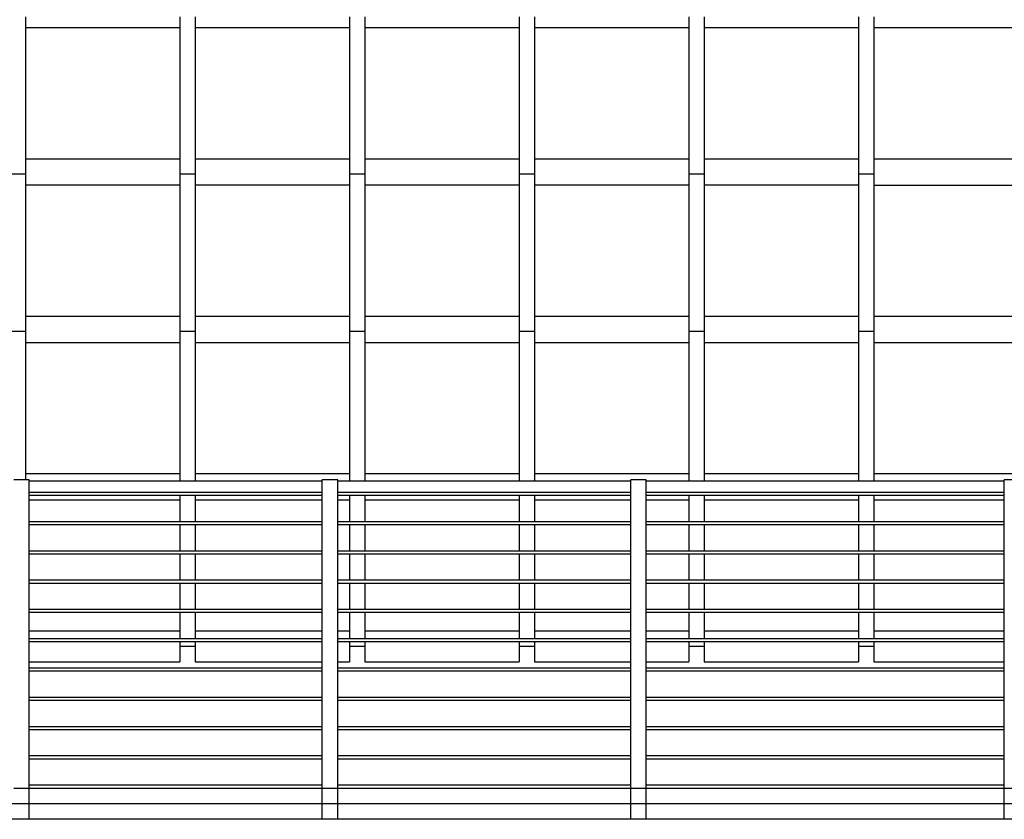
# Model space of a CAD drawing. Extents: x 2288615 to 4597412, y 5032172 to 10071280.
# Drawn here: x 4587265 to 4587296, y 10062440 to 10062465 of the extents above; entities that cross this region are included whole.
import ezdxf

# ---------------------------------------------------------------- set-up
doc = ezdxf.new("R2010")
doc.units = 0
doc.header["$MEASUREMENT"] = 0
doc.layers.get('0').update_dxf_attribs({"linetype": 'CONTINUOUS'})

msp = doc.modelspace()

# ---------------------------------------------------------------- linework, layer by layer
at = {"color": 254, "linetype": 'Continuous', "ltscale": 1000}
for p, q in [((4587264.74807, 10062465.54353), (4587264.74807, 10062465.35219)), ((4587269.74807, 10062465.54353), (4587269.74807, 10062465.35219)), ((4587270.24807, 10062465.54353), (4587270.24807, 10062465.35219)), ((4587275.24807, 10062465.54353), (4587275.24807, 10062465.35219)), ((4587275.74807, 10062465.54353), (4587275.74807, 10062465.35219)), ((4587280.74807, 10062465.54353), (4587280.74807, 10062465.35219)), ((4587281.24807, 10062465.54353), (4587281.24807, 10062465.35219)), ((4587286.24807, 10062465.54353), (4587286.24807, 10062465.35219)), ((4587286.74807, 10062465.54353), (4587286.74807, 10062465.35219)), ((4587291.74807, 10062465.54353), (4587291.74807, 10062465.35219)), ((4587292.24807, 10062465.54353), (4587292.24807, 10062465.35219)), ((4587264.74807, 10062465.35219), (4587264.74807, 10062465.19354)), ((4587269.74807, 10062465.35219), (4587269.74807, 10062465.19354)), ((4587270.24807, 10062465.35219), (4587270.24807, 10062465.19354)), ((4587275.24807, 10062465.35219), (4587275.24807, 10062465.19354)), ((4587275.74807, 10062465.35219), (4587275.74807, 10062465.19354)), ((4587280.74807, 10062465.35219), (4587280.74807, 10062465.19354)), ((4587281.24807, 10062465.35219), (4587281.24807, 10062465.19354)), ((4587286.24807, 10062465.35219), (4587286.24807, 10062465.19354)), ((4587286.74807, 10062465.35219), (4587286.74807, 10062465.19354)), ((4587291.74807, 10062465.35219), (4587291.74807, 10062465.19354)), ((4587292.24807, 10062465.35219), (4587292.24807, 10062465.19151)), ((4587264.74807, 10062465.19354), (4587264.74807, 10062465.16004)), ((4587264.74807, 10062465.19354), (4587269.74807, 10062465.19354)), ((4587264.74807, 10062465.16004), (4587264.74807, 10062465.06854)), ((4587264.74807, 10062465.06854), (4587264.74807, 10062464.94353)), ((4587264.74807, 10062464.94353), (4587264.74807, 10062464.14999)), ((4587269.74807, 10062465.19354), (4587269.74807, 10062465.16004)), ((4587269.74807, 10062465.16004), (4587269.74807, 10062465.06854)), ((4587269.74807, 10062465.06854), (4587269.74807, 10062464.94353)), ((4587269.74807, 10062464.94353), (4587269.74807, 10062464.14999)), ((4587270.24807, 10062465.19354), (4587270.24807, 10062465.16004)), ((4587270.24807, 10062465.19354), (4587275.24807, 10062465.19354)), ((4587270.24807, 10062465.16004), (4587270.24807, 10062465.06854)), ((4587270.24807, 10062465.06854), (4587270.24807, 10062464.94353)), ((4587270.24807, 10062464.94353), (4587270.24807, 10062464.14999)), ((4587275.24807, 10062465.19354), (4587275.24807, 10062465.16004)), ((4587275.24807, 10062465.16004), (4587275.24807, 10062465.06854)), ((4587275.24807, 10062465.06854), (4587275.24807, 10062464.94353)), ((4587275.24807, 10062464.94353), (4587275.24807, 10062464.14999)), ((4587275.74807, 10062465.19354), (4587275.74807, 10062465.16004)), ((4587275.74807, 10062465.19354), (4587280.74807, 10062465.19354)), ((4587275.74807, 10062465.16004), (4587275.74807, 10062465.06854)), ((4587275.74807, 10062465.06854), (4587275.74807, 10062464.94353)), ((4587275.74807, 10062464.94353), (4587275.74807, 10062464.14999)), ((4587280.74807, 10062465.19354), (4587280.74807, 10062465.16004)), ((4587280.74807, 10062465.16004), (4587280.74807, 10062465.06854)), ((4587280.74807, 10062465.06854), (4587280.74807, 10062464.94353)), ((4587280.74807, 10062464.94353), (4587280.74807, 10062464.14999)), ((4587281.24807, 10062465.19354), (4587281.24807, 10062465.16004)), ((4587281.24807, 10062465.19354), (4587286.24807, 10062465.19354)), ((4587281.24807, 10062465.16004), (4587281.24807, 10062465.06854)), ((4587281.24807, 10062465.06854), (4587281.24807, 10062464.94353)), ((4587281.24807, 10062464.94353), (4587281.24807, 10062464.14999)), ((4587286.24807, 10062465.19354), (4587286.24807, 10062465.16004)), ((4587286.24807, 10062465.16004), (4587286.24807, 10062465.06854)), ((4587286.24807, 10062465.06854), (4587286.24807, 10062464.94353)), ((4587286.24807, 10062464.94353), (4587286.24807, 10062464.14999)), ((4587286.74807, 10062465.19354), (4587286.74807, 10062465.16004)), ((4587286.74807, 10062465.19354), (4587291.74807, 10062465.19354)), ((4587286.74807, 10062465.16004), (4587286.74807, 10062465.06854)), ((4587286.74807, 10062465.06854), (4587286.74807, 10062464.94353)), ((4587286.74807, 10062464.94353), (4587286.74807, 10062464.14999)), ((4587291.74807, 10062465.19354), (4587291.74807, 10062465.16004)), ((4587291.74807, 10062465.16004), (4587291.74807, 10062465.06854)), ((4587291.74807, 10062465.06854), (4587291.74807, 10062464.94353)), ((4587291.74807, 10062464.94353), (4587291.74807, 10062464.14999)), ((4587292.24807, 10062465.19151), (4587292.24807, 10062465.15802)), ((4587292.24807, 10062465.19151), (4587297.24807, 10062465.19151)), ((4587292.24807, 10062465.15802), (4587292.24807, 10062465.06651)), ((4587292.24807, 10062465.06651), (4587292.24807, 10062464.94151)), ((4587292.24807, 10062464.94151), (4587292.24807, 10062464.14797)), ((4587264.74807, 10062464.14999), (4587264.74807, 10062463.34677)), ((4587269.74807, 10062464.14999), (4587269.74807, 10062463.34677)), ((4587270.24807, 10062464.14999), (4587270.24807, 10062463.34677)), ((4587275.24807, 10062464.14999), (4587275.24807, 10062463.34677)), ((4587275.74807, 10062464.14999), (4587275.74807, 10062463.34677)), ((4587280.74807, 10062464.14999), (4587280.74807, 10062463.34677)), ((4587281.24807, 10062464.14999), (4587281.24807, 10062463.34677)), ((4587286.24807, 10062464.14999), (4587286.24807, 10062463.34677)), ((4587286.74807, 10062464.14999), (4587286.74807, 10062463.34677)), ((4587291.74807, 10062464.14999), (4587291.74807, 10062463.34677)), ((4587292.24807, 10062464.14797), (4587292.24807, 10062463.34474)), ((4587264.74807, 10062463.34677), (4587264.74807, 10062462.5403)), ((4587269.74807, 10062463.34677), (4587269.74807, 10062462.5403)), ((4587270.24807, 10062463.34677), (4587270.24807, 10062462.5403)), ((4587275.24807, 10062463.34677), (4587275.24807, 10062462.5403)), ((4587275.74807, 10062463.34677), (4587275.74807, 10062462.5403)), ((4587280.74807, 10062463.34677), (4587280.74807, 10062462.5403)), ((4587281.24807, 10062463.34677), (4587281.24807, 10062462.5403)), ((4587286.24807, 10062463.34677), (4587286.24807, 10062462.5403)), ((4587286.74807, 10062463.34677), (4587286.74807, 10062462.5403)), ((4587291.74807, 10062463.34677), (4587291.74807, 10062462.5403)), ((4587292.24807, 10062463.34474), (4587292.24807, 10062462.53828)), ((4587264.74807, 10062462.5403), (4587264.74807, 10062461.73708)), ((4587269.74807, 10062462.5403), (4587269.74807, 10062461.73708)), ((4587270.24807, 10062462.5403), (4587270.24807, 10062461.73708)), ((4587275.24807, 10062462.5403), (4587275.24807, 10062461.73708)), ((4587275.74807, 10062462.5403), (4587275.74807, 10062461.73708)), ((4587280.74807, 10062462.5403), (4587280.74807, 10062461.73708)), ((4587281.24807, 10062462.5403), (4587281.24807, 10062461.73708)), ((4587286.24807, 10062462.5403), (4587286.24807, 10062461.73708)), ((4587286.74807, 10062462.5403), (4587286.74807, 10062461.73708)), ((4587291.74807, 10062462.5403), (4587291.74807, 10062461.73708)), ((4587292.24807, 10062462.53828), (4587292.24807, 10062461.73505)), ((4587264.74807, 10062461.73708), (4587264.74807, 10062460.94354)), ((4587269.74807, 10062461.73708), (4587269.74807, 10062460.94354)), ((4587270.24807, 10062461.73708), (4587270.24807, 10062460.94354)), ((4587275.24807, 10062461.73708), (4587275.24807, 10062460.94354)), ((4587275.74807, 10062461.73708), (4587275.74807, 10062460.94354)), ((4587280.74807, 10062461.73708), (4587280.74807, 10062460.94354)), ((4587281.24807, 10062461.73708), (4587281.24807, 10062460.94354)), ((4587286.24807, 10062461.73708), (4587286.24807, 10062460.94354)), ((4587286.74807, 10062461.73708), (4587286.74807, 10062460.94354)), ((4587291.74807, 10062461.73708), (4587291.74807, 10062460.94354)), ((4587292.24807, 10062461.73505), (4587292.24807, 10062460.94151)), ((4587264.74807, 10062460.94354), (4587264.74807, 10062460.90547)), ((4587264.74807, 10062460.94354), (4587269.74807, 10062460.94354)), ((4587264.74807, 10062460.90547), (4587264.74807, 10062460.79709)), ((4587264.74807, 10062460.79709), (4587264.74807, 10062460.63487)), ((4587269.74807, 10062460.94354), (4587269.74807, 10062460.90547)), ((4587269.74807, 10062460.90547), (4587269.74807, 10062460.79709)), ((4587269.74807, 10062460.79709), (4587269.74807, 10062460.63487)), ((4587270.24807, 10062460.94354), (4587270.24807, 10062460.90547)), ((4587270.24807, 10062460.94354), (4587275.24807, 10062460.94354)), ((4587270.24807, 10062460.90547), (4587270.24807, 10062460.79709)), ((4587270.24807, 10062460.79709), (4587270.24807, 10062460.63487)), ((4587275.24807, 10062460.94354), (4587275.24807, 10062460.90547)), ((4587275.24807, 10062460.90547), (4587275.24807, 10062460.79709)), ((4587275.24807, 10062460.79709), (4587275.24807, 10062460.63487)), ((4587275.74807, 10062460.94354), (4587275.74807, 10062460.90547)), ((4587275.74807, 10062460.94354), (4587280.74807, 10062460.94354)), ((4587275.74807, 10062460.90547), (4587275.74807, 10062460.79709)), ((4587275.74807, 10062460.79709), (4587275.74807, 10062460.63487)), ((4587280.74807, 10062460.94354), (4587280.74807, 10062460.90547)), ((4587280.74807, 10062460.90547), (4587280.74807, 10062460.79709)), ((4587280.74807, 10062460.79709), (4587280.74807, 10062460.63487)), ((4587281.24807, 10062460.94354), (4587281.24807, 10062460.90547)), ((4587281.24807, 10062460.94354), (4587286.24807, 10062460.94354)), ((4587281.24807, 10062460.90547), (4587281.24807, 10062460.79709)), ((4587281.24807, 10062460.79709), (4587281.24807, 10062460.63487)), ((4587286.24807, 10062460.94354), (4587286.24807, 10062460.90547)), ((4587286.24807, 10062460.90547), (4587286.24807, 10062460.79709)), ((4587286.24807, 10062460.79709), (4587286.24807, 10062460.63487)), ((4587286.74807, 10062460.94354), (4587286.74807, 10062460.90547)), ((4587286.74807, 10062460.94354), (4587291.74807, 10062460.94354)), ((4587286.74807, 10062460.90547), (4587286.74807, 10062460.79709)), ((4587286.74807, 10062460.79709), (4587286.74807, 10062460.63487)), ((4587291.74807, 10062460.94354), (4587291.74807, 10062460.90547)), ((4587291.74807, 10062460.90547), (4587291.74807, 10062460.79709)), ((4587291.74807, 10062460.79709), (4587291.74807, 10062460.63487)), ((4587292.24807, 10062460.94151), (4587292.24807, 10062460.90345)), ((4587292.24807, 10062460.94151), (4587297.24807, 10062460.94151)), ((4587292.24807, 10062460.90345), (4587292.24807, 10062460.79506)), ((4587292.24807, 10062460.79506), (4587292.24807, 10062460.63285)), ((4587264.74807, 10062460.44151), (4587264.24807, 10062460.44151)), ((4587264.74807, 10062460.63487), (4587264.74807, 10062460.44354)), ((4587264.74807, 10062460.44354), (4587264.74807, 10062460.25219)), ((4587269.74807, 10062460.63487), (4587269.74807, 10062460.44354)), ((4587269.74807, 10062460.44354), (4587269.74807, 10062460.25219)), ((4587270.24807, 10062460.44151), (4587269.74807, 10062460.44151)), ((4587270.24807, 10062460.63487), (4587270.24807, 10062460.44354)), ((4587270.24807, 10062460.44354), (4587270.24807, 10062460.25219)), ((4587275.24807, 10062460.63487), (4587275.24807, 10062460.44354)), ((4587275.24807, 10062460.44354), (4587275.24807, 10062460.25219)), ((4587275.74807, 10062460.44151), (4587275.24807, 10062460.44151)), ((4587275.74807, 10062460.63487), (4587275.74807, 10062460.44354)), ((4587275.74807, 10062460.44354), (4587275.74807, 10062460.25219)), ((4587280.74807, 10062460.63487), (4587280.74807, 10062460.44354)), ((4587280.74807, 10062460.44354), (4587280.74807, 10062460.25219)), ((4587281.24807, 10062460.44151), (4587280.74807, 10062460.44151)), ((4587281.24807, 10062460.63487), (4587281.24807, 10062460.44354)), ((4587281.24807, 10062460.44354), (4587281.24807, 10062460.25219)), ((4587286.24807, 10062460.63487), (4587286.24807, 10062460.44354)), ((4587286.24807, 10062460.44354), (4587286.24807, 10062460.25219)), ((4587286.74807, 10062460.44151), (4587286.24807, 10062460.44151)), ((4587286.74807, 10062460.63487), (4587286.74807, 10062460.44354)), ((4587286.74807, 10062460.44354), (4587286.74807, 10062460.25219)), ((4587291.74807, 10062460.63487), (4587291.74807, 10062460.44354)), ((4587291.74807, 10062460.44354), (4587291.74807, 10062460.25219)), ((4587292.24807, 10062460.44151), (4587291.74807, 10062460.44151)), ((4587292.24807, 10062460.63285), (4587292.24807, 10062460.44151)), ((4587292.24807, 10062460.44151), (4587292.24807, 10062460.25017)), ((4587264.74807, 10062460.25219), (4587264.74807, 10062460.09353)), ((4587269.74807, 10062460.25219), (4587269.74807, 10062460.09353)), ((4587270.24807, 10062460.25219), (4587270.24807, 10062460.09353)), ((4587275.24807, 10062460.25219), (4587275.24807, 10062460.09353)), ((4587275.74807, 10062460.25219), (4587275.74807, 10062460.09353)), ((4587280.74807, 10062460.25219), (4587280.74807, 10062460.09353)), ((4587281.24807, 10062460.25219), (4587281.24807, 10062460.09353)), ((4587286.24807, 10062460.25219), (4587286.24807, 10062460.09353)), ((4587286.74807, 10062460.25219), (4587286.74807, 10062460.09353)), ((4587291.74807, 10062460.25219), (4587291.74807, 10062460.09353)), ((4587292.24807, 10062460.25017), (4587292.24807, 10062460.09151)), ((4587264.74807, 10062460.09353), (4587264.74807, 10062460.06004)), ((4587264.74807, 10062460.09353), (4587269.74807, 10062460.09353)), ((4587264.74807, 10062460.06004), (4587264.74807, 10062459.96854)), ((4587264.74807, 10062459.96854), (4587264.74807, 10062459.84353)), ((4587264.74807, 10062459.84353), (4587264.74807, 10062459.04999)), ((4587269.74807, 10062460.09353), (4587269.74807, 10062460.06004)), ((4587269.74807, 10062460.06004), (4587269.74807, 10062459.96854)), ((4587269.74807, 10062459.96854), (4587269.74807, 10062459.84353)), ((4587269.74807, 10062459.84353), (4587269.74807, 10062459.04999)), ((4587270.24807, 10062460.09353), (4587270.24807, 10062460.06004)), ((4587270.24807, 10062460.09353), (4587275.24807, 10062460.09353)), ((4587270.24807, 10062460.06004), (4587270.24807, 10062459.96854)), ((4587270.24807, 10062459.96854), (4587270.24807, 10062459.84353)), ((4587270.24807, 10062459.84353), (4587270.24807, 10062459.04999)), ((4587275.24807, 10062460.09353), (4587275.24807, 10062460.06004)), ((4587275.24807, 10062460.06004), (4587275.24807, 10062459.96854)), ((4587275.24807, 10062459.96854), (4587275.24807, 10062459.84353)), ((4587275.24807, 10062459.84353), (4587275.24807, 10062459.04999)), ((4587275.74807, 10062460.09353), (4587275.74807, 10062460.06004)), ((4587275.74807, 10062460.09353), (4587280.74807, 10062460.09353)), ((4587275.74807, 10062460.06004), (4587275.74807, 10062459.96854)), ((4587275.74807, 10062459.96854), (4587275.74807, 10062459.84353)), ((4587275.74807, 10062459.84353), (4587275.74807, 10062459.04999)), ((4587280.74807, 10062460.09353), (4587280.74807, 10062460.06004)), ((4587280.74807, 10062460.06004), (4587280.74807, 10062459.96854)), ((4587280.74807, 10062459.96854), (4587280.74807, 10062459.84353)), ((4587280.74807, 10062459.84353), (4587280.74807, 10062459.04999)), ((4587281.24807, 10062460.09353), (4587281.24807, 10062460.06004)), ((4587281.24807, 10062460.09353), (4587286.24807, 10062460.09353)), ((4587281.24807, 10062460.06004), (4587281.24807, 10062459.96854)), ((4587281.24807, 10062459.96854), (4587281.24807, 10062459.84353)), ((4587281.24807, 10062459.84353), (4587281.24807, 10062459.04999)), ((4587286.24807, 10062460.09353), (4587286.24807, 10062460.06004)), ((4587286.24807, 10062460.06004), (4587286.24807, 10062459.96854)), ((4587286.24807, 10062459.96854), (4587286.24807, 10062459.84353)), ((4587286.24807, 10062459.84353), (4587286.24807, 10062459.04999)), ((4587286.74807, 10062460.09353), (4587286.74807, 10062460.06004)), ((4587286.74807, 10062460.09353), (4587291.74807, 10062460.09353)), ((4587286.74807, 10062460.06004), (4587286.74807, 10062459.96854)), ((4587286.74807, 10062459.96854), (4587286.74807, 10062459.84353)), ((4587286.74807, 10062459.84353), (4587286.74807, 10062459.04999)), ((4587291.74807, 10062460.09353), (4587291.74807, 10062460.06004)), ((4587291.74807, 10062460.06004), (4587291.74807, 10062459.96854)), ((4587291.74807, 10062459.96854), (4587291.74807, 10062459.84353)), ((4587291.74807, 10062459.84353), (4587291.74807, 10062459.04999)), ((4587292.24807, 10062460.09151), (4587292.24807, 10062460.05802)), ((4587292.24807, 10062460.09151), (4587297.24807, 10062460.09151)), ((4587292.24807, 10062460.05802), (4587292.24807, 10062459.96651)), ((4587292.24807, 10062459.96651), (4587292.24807, 10062459.84151)), ((4587292.24807, 10062459.84151), (4587292.24807, 10062459.04797)), ((4587264.74807, 10062459.04999), (4587264.74807, 10062458.24677)), ((4587269.74807, 10062459.04999), (4587269.74807, 10062458.24677)), ((4587270.24807, 10062459.04999), (4587270.24807, 10062458.24677)), ((4587275.24807, 10062459.04999), (4587275.24807, 10062458.24677)), ((4587275.74807, 10062459.04999), (4587275.74807, 10062458.24677)), ((4587280.74807, 10062459.04999), (4587280.74807, 10062458.24677)), ((4587281.24807, 10062459.04999), (4587281.24807, 10062458.24677)), ((4587286.24807, 10062459.04999), (4587286.24807, 10062458.24677)), ((4587286.74807, 10062459.04999), (4587286.74807, 10062458.24677)), ((4587291.74807, 10062459.04999), (4587291.74807, 10062458.24677)), ((4587292.24807, 10062459.04797), (4587292.24807, 10062458.24474)), ((4587264.74807, 10062458.24677), (4587264.74807, 10062457.4403)), ((4587269.74807, 10062458.24677), (4587269.74807, 10062457.4403)), ((4587270.24807, 10062458.24677), (4587270.24807, 10062457.4403)), ((4587275.24807, 10062458.24677), (4587275.24807, 10062457.4403)), ((4587275.74807, 10062458.24677), (4587275.74807, 10062457.4403)), ((4587280.74807, 10062458.24677), (4587280.74807, 10062457.4403)), ((4587281.24807, 10062458.24677), (4587281.24807, 10062457.4403)), ((4587286.24807, 10062458.24677), (4587286.24807, 10062457.4403)), ((4587286.74807, 10062458.24677), (4587286.74807, 10062457.4403)), ((4587291.74807, 10062458.24677), (4587291.74807, 10062457.4403)), ((4587292.24807, 10062458.24474), (4587292.24807, 10062457.43828)), ((4587264.74807, 10062457.4403), (4587264.74807, 10062456.63708)), ((4587269.74807, 10062457.4403), (4587269.74807, 10062456.63708)), ((4587270.24807, 10062457.4403), (4587270.24807, 10062456.63708)), ((4587275.24807, 10062457.4403), (4587275.24807, 10062456.63708)), ((4587275.74807, 10062457.4403), (4587275.74807, 10062456.63708)), ((4587280.74807, 10062457.4403), (4587280.74807, 10062456.63708)), ((4587281.24807, 10062457.4403), (4587281.24807, 10062456.63708)), ((4587286.24807, 10062457.4403), (4587286.24807, 10062456.63708)), ((4587286.74807, 10062457.4403), (4587286.74807, 10062456.63708)), ((4587291.74807, 10062457.4403), (4587291.74807, 10062456.63708)), ((4587292.24807, 10062457.43828), (4587292.24807, 10062456.63505)), ((4587264.74807, 10062456.63708), (4587264.74807, 10062455.84354)), ((4587269.74807, 10062456.63708), (4587269.74807, 10062455.84354)), ((4587270.24807, 10062456.63708), (4587270.24807, 10062455.84354)), ((4587275.24807, 10062456.63708), (4587275.24807, 10062455.84354)), ((4587275.74807, 10062456.63708), (4587275.74807, 10062455.84354)), ((4587280.74807, 10062456.63708), (4587280.74807, 10062455.84354)), ((4587281.24807, 10062456.63708), (4587281.24807, 10062455.84354)), ((4587286.24807, 10062456.63708), (4587286.24807, 10062455.84354)), ((4587286.74807, 10062456.63708), (4587286.74807, 10062455.84354)), ((4587291.74807, 10062456.63708), (4587291.74807, 10062455.84354)), ((4587292.24807, 10062456.63505), (4587292.24807, 10062455.84151)), ((4587264.74807, 10062455.84354), (4587264.74807, 10062455.80547)), ((4587264.74807, 10062455.84354), (4587269.74807, 10062455.84354)), ((4587264.74807, 10062455.80547), (4587264.74807, 10062455.69709)), ((4587264.74807, 10062455.69709), (4587264.74807, 10062455.53487)), ((4587269.74807, 10062455.84354), (4587269.74807, 10062455.80547)), ((4587269.74807, 10062455.80547), (4587269.74807, 10062455.69709)), ((4587269.74807, 10062455.69709), (4587269.74807, 10062455.53487)), ((4587270.24807, 10062455.84354), (4587270.24807, 10062455.80547)), ((4587270.24807, 10062455.84354), (4587275.24807, 10062455.84354)), ((4587270.24807, 10062455.80547), (4587270.24807, 10062455.69709)), ((4587270.24807, 10062455.69709), (4587270.24807, 10062455.53487)), ((4587275.24807, 10062455.84354), (4587275.24807, 10062455.80547)), ((4587275.24807, 10062455.80547), (4587275.24807, 10062455.69709)), ((4587275.24807, 10062455.69709), (4587275.24807, 10062455.53487)), ((4587275.74807, 10062455.84354), (4587275.74807, 10062455.80547)), ((4587275.74807, 10062455.84354), (4587280.74807, 10062455.84354)), ((4587275.74807, 10062455.80547), (4587275.74807, 10062455.69709)), ((4587275.74807, 10062455.69709), (4587275.74807, 10062455.53487)), ((4587280.74807, 10062455.84354), (4587280.74807, 10062455.80547)), ((4587280.74807, 10062455.80547), (4587280.74807, 10062455.69709)), ((4587280.74807, 10062455.69709), (4587280.74807, 10062455.53487)), ((4587281.24807, 10062455.84354), (4587281.24807, 10062455.80547)), ((4587281.24807, 10062455.84354), (4587286.24807, 10062455.84354)), ((4587281.24807, 10062455.80547), (4587281.24807, 10062455.69709)), ((4587281.24807, 10062455.69709), (4587281.24807, 10062455.53487)), ((4587286.24807, 10062455.84354), (4587286.24807, 10062455.80547)), ((4587286.24807, 10062455.80547), (4587286.24807, 10062455.69709)), ((4587286.24807, 10062455.69709), (4587286.24807, 10062455.53487)), ((4587286.74807, 10062455.84354), (4587286.74807, 10062455.80547)), ((4587286.74807, 10062455.84354), (4587291.74807, 10062455.84354)), ((4587286.74807, 10062455.80547), (4587286.74807, 10062455.69709)), ((4587286.74807, 10062455.69709), (4587286.74807, 10062455.53487)), ((4587291.74807, 10062455.84354), (4587291.74807, 10062455.80547)), ((4587291.74807, 10062455.80547), (4587291.74807, 10062455.69709)), ((4587291.74807, 10062455.69709), (4587291.74807, 10062455.53487)), ((4587292.24807, 10062455.84151), (4587292.24807, 10062455.80345)), ((4587292.24807, 10062455.84151), (4587297.24807, 10062455.84151)), ((4587292.24807, 10062455.80345), (4587292.24807, 10062455.69506)), ((4587292.24807, 10062455.69506), (4587292.24807, 10062455.53285)), ((4587264.74807, 10062455.34151), (4587264.24807, 10062455.34151)), ((4587264.74807, 10062455.53487), (4587264.74807, 10062455.34354)), ((4587264.74807, 10062455.34354), (4587264.74807, 10062455.15219)), ((4587269.74807, 10062455.53487), (4587269.74807, 10062455.34354)), ((4587269.74807, 10062455.34354), (4587269.74807, 10062455.15219)), ((4587270.24807, 10062455.34151), (4587269.74807, 10062455.34151)), ((4587270.24807, 10062455.53487), (4587270.24807, 10062455.34354)), ((4587270.24807, 10062455.34354), (4587270.24807, 10062455.15219)), ((4587275.24807, 10062455.53487), (4587275.24807, 10062455.34354)), ((4587275.24807, 10062455.34354), (4587275.24807, 10062455.15219)), ((4587275.74807, 10062455.34151), (4587275.24807, 10062455.34151)), ((4587275.74807, 10062455.53487), (4587275.74807, 10062455.34354)), ((4587275.74807, 10062455.34354), (4587275.74807, 10062455.15219)), ((4587280.74807, 10062455.53487), (4587280.74807, 10062455.34354)), ((4587280.74807, 10062455.34354), (4587280.74807, 10062455.15219)), ((4587281.24807, 10062455.34151), (4587280.74807, 10062455.34151)), ((4587281.24807, 10062455.53487), (4587281.24807, 10062455.34354)), ((4587281.24807, 10062455.34354), (4587281.24807, 10062455.15219)), ((4587286.24807, 10062455.53487), (4587286.24807, 10062455.34354)), ((4587286.24807, 10062455.34354), (4587286.24807, 10062455.15219)), ((4587286.74807, 10062455.34151), (4587286.24807, 10062455.34151)), ((4587286.74807, 10062455.53487), (4587286.74807, 10062455.34354)), ((4587286.74807, 10062455.34354), (4587286.74807, 10062455.15219)), ((4587291.74807, 10062455.53487), (4587291.74807, 10062455.34354)), ((4587291.74807, 10062455.34354), (4587291.74807, 10062455.15219)), ((4587292.24807, 10062455.34151), (4587291.74807, 10062455.34151)), ((4587292.24807, 10062455.53285), (4587292.24807, 10062455.34151)), ((4587292.24807, 10062455.34151), (4587292.24807, 10062455.15017)), ((4587264.74807, 10062455.15219), (4587264.74807, 10062454.99353)), ((4587269.74807, 10062455.15219), (4587269.74807, 10062454.99353)), ((4587270.24807, 10062455.15219), (4587270.24807, 10062454.99353)), ((4587275.24807, 10062455.15219), (4587275.24807, 10062454.99353)), ((4587275.74807, 10062455.15219), (4587275.74807, 10062454.99353)), ((4587280.74807, 10062455.15219), (4587280.74807, 10062454.99353)), ((4587281.24807, 10062455.15219), (4587281.24807, 10062454.99353)), ((4587286.24807, 10062455.15219), (4587286.24807, 10062454.99353)), ((4587286.74807, 10062455.15219), (4587286.74807, 10062454.99151)), ((4587291.74807, 10062455.15219), (4587291.74807, 10062454.99151)), ((4587292.24807, 10062455.15017), (4587292.24807, 10062454.99353)), ((4587264.74807, 10062454.99353), (4587264.74807, 10062454.96004)), ((4587264.74807, 10062454.99353), (4587269.74807, 10062454.99353)), ((4587264.74807, 10062454.96004), (4587264.74807, 10062454.86854)), ((4587264.74807, 10062454.86854), (4587264.74807, 10062454.74354)), ((4587264.74807, 10062454.74354), (4587264.74807, 10062453.94999)), ((4587269.74807, 10062454.99353), (4587269.74807, 10062454.96004)), ((4587269.74807, 10062454.96004), (4587269.74807, 10062454.86854)), ((4587269.74807, 10062454.86854), (4587269.74807, 10062454.74354)), ((4587269.74807, 10062454.74354), (4587269.74807, 10062453.94999)), ((4587270.24807, 10062454.99353), (4587270.24807, 10062454.96004)), ((4587270.24807, 10062454.99353), (4587275.24807, 10062454.99353)), ((4587270.24807, 10062454.96004), (4587270.24807, 10062454.86854)), ((4587270.24807, 10062454.86854), (4587270.24807, 10062454.74354)), ((4587270.24807, 10062454.74354), (4587270.24807, 10062453.94999)), ((4587275.24807, 10062454.99353), (4587275.24807, 10062454.96004)), ((4587275.24807, 10062454.96004), (4587275.24807, 10062454.86854)), ((4587275.24807, 10062454.86854), (4587275.24807, 10062454.74354)), ((4587275.24807, 10062454.74354), (4587275.24807, 10062453.94999)), ((4587275.74807, 10062454.99353), (4587275.74807, 10062454.96004)), ((4587275.74807, 10062454.99353), (4587280.74807, 10062454.99353)), ((4587275.74807, 10062454.96004), (4587275.74807, 10062454.86854)), ((4587275.74807, 10062454.86854), (4587275.74807, 10062454.74354)), ((4587275.74807, 10062454.74354), (4587275.74807, 10062453.94999)), ((4587280.74807, 10062454.99353), (4587280.74807, 10062454.96004)), ((4587280.74807, 10062454.96004), (4587280.74807, 10062454.86854)), ((4587280.74807, 10062454.86854), (4587280.74807, 10062454.74354)), ((4587280.74807, 10062454.74354), (4587280.74807, 10062453.94999)), ((4587281.24807, 10062454.99353), (4587281.24807, 10062454.96004)), ((4587281.24807, 10062454.99353), (4587286.24807, 10062454.99353)), ((4587281.24807, 10062454.96004), (4587281.24807, 10062454.86854)), ((4587281.24807, 10062454.86854), (4587281.24807, 10062454.74354)), ((4587281.24807, 10062454.74354), (4587281.24807, 10062453.94999)), ((4587286.24807, 10062454.99353), (4587286.24807, 10062454.96004)), ((4587286.24807, 10062454.96004), (4587286.24807, 10062454.86854)), ((4587286.24807, 10062454.86854), (4587286.24807, 10062454.74354)), ((4587286.24807, 10062454.74354), (4587286.24807, 10062453.94999)), ((4587286.74807, 10062454.99151), (4587286.74807, 10062454.95802)), ((4587286.74807, 10062454.99151), (4587291.74807, 10062454.99151)), ((4587286.74807, 10062454.95802), (4587286.74807, 10062454.86651)), ((4587286.74807, 10062454.86651), (4587286.74807, 10062454.74151)), ((4587286.74807, 10062454.74151), (4587286.74807, 10062453.94797)), ((4587291.74807, 10062454.99151), (4587291.74807, 10062454.95802)), ((4587291.74807, 10062454.95802), (4587291.74807, 10062454.86651)), ((4587291.74807, 10062454.86651), (4587291.74807, 10062454.74151)), ((4587291.74807, 10062454.74151), (4587291.74807, 10062453.94797)), ((4587292.24807, 10062454.99353), (4587292.24807, 10062454.96004)), ((4587292.24807, 10062454.99353), (4587297.24807, 10062454.99353)), ((4587292.24807, 10062454.96004), (4587292.24807, 10062454.86854)), ((4587292.24807, 10062454.86854), (4587292.24807, 10062454.74354)), ((4587292.24807, 10062454.74354), (4587292.24807, 10062453.94999)), ((4587264.74807, 10062453.94999), (4587264.74807, 10062453.14677)), ((4587269.74807, 10062453.94999), (4587269.74807, 10062453.14677)), ((4587270.24807, 10062453.94999), (4587270.24807, 10062453.14677)), ((4587275.24807, 10062453.94999), (4587275.24807, 10062453.14677)), ((4587275.74807, 10062453.94999), (4587275.74807, 10062453.14677)), ((4587280.74807, 10062453.94999), (4587280.74807, 10062453.14677)), ((4587281.24807, 10062453.94999), (4587281.24807, 10062453.14677)), ((4587286.24807, 10062453.94999), (4587286.24807, 10062453.14677)), ((4587286.74807, 10062453.94797), (4587286.74807, 10062453.14474)), ((4587291.74807, 10062453.94797), (4587291.74807, 10062453.14474)), ((4587292.24807, 10062453.94999), (4587292.24807, 10062453.14677)), ((4587264.74807, 10062453.14677), (4587264.74807, 10062452.3403)), ((4587269.74807, 10062453.14677), (4587269.74807, 10062452.3403)), ((4587270.24807, 10062453.14677), (4587270.24807, 10062452.3403)), ((4587275.24807, 10062453.14677), (4587275.24807, 10062452.3403)), ((4587275.74807, 10062453.14677), (4587275.74807, 10062452.3403)), ((4587280.74807, 10062453.14677), (4587280.74807, 10062452.3403)), ((4587281.24807, 10062453.14677), (4587281.24807, 10062452.3403)), ((4587286.24807, 10062453.14677), (4587286.24807, 10062452.3403)), ((4587286.74807, 10062453.14474), (4587286.74807, 10062452.33828)), ((4587291.74807, 10062453.14474), (4587291.74807, 10062452.33828)), ((4587292.24807, 10062453.14677), (4587292.24807, 10062452.3403)), ((4587264.74807, 10062452.3403), (4587264.74807, 10062451.53707)), ((4587269.74807, 10062452.3403), (4587269.74807, 10062451.53707)), ((4587270.24807, 10062452.3403), (4587270.24807, 10062451.53707)), ((4587275.24807, 10062452.3403), (4587275.24807, 10062451.53707)), ((4587275.74807, 10062452.3403), (4587275.74807, 10062451.53707)), ((4587280.74807, 10062452.3403), (4587280.74807, 10062451.53707)), ((4587281.24807, 10062452.3403), (4587281.24807, 10062451.53707)), ((4587286.24807, 10062452.3403), (4587286.24807, 10062451.53707)), ((4587286.74807, 10062452.33828), (4587286.74807, 10062451.53505)), ((4587291.74807, 10062452.33828), (4587291.74807, 10062451.53505)), ((4587292.24807, 10062452.3403), (4587292.24807, 10062451.53707)), ((4587264.74807, 10062451.53707), (4587264.74807, 10062450.74354)), ((4587269.74807, 10062451.53707), (4587269.74807, 10062450.74354)), ((4587270.24807, 10062451.53707), (4587270.24807, 10062450.74354)), ((4587275.24807, 10062451.53707), (4587275.24807, 10062450.74354)), ((4587275.74807, 10062451.53707), (4587275.74807, 10062450.74354)), ((4587280.74807, 10062451.53707), (4587280.74807, 10062450.74354)), ((4587281.24807, 10062451.53707), (4587281.24807, 10062450.74354)), ((4587286.24807, 10062451.53707), (4587286.24807, 10062450.74354)), ((4587286.74807, 10062451.53505), (4587286.74807, 10062450.74151)), ((4587291.74807, 10062451.53505), (4587291.74807, 10062450.74151)), ((4587292.24807, 10062451.53707), (4587292.24807, 10062450.74354)), ((4587264.74807, 10062450.74354), (4587264.74807, 10062450.70547)), ((4587264.74807, 10062450.74354), (4587269.74807, 10062450.74354)), ((4587264.74807, 10062450.70547), (4587264.74807, 10062450.59709)), ((4587269.74807, 10062450.74354), (4587269.74807, 10062450.70547)), ((4587269.74807, 10062450.70547), (4587269.74807, 10062450.59709)), ((4587270.24807, 10062450.74354), (4587270.24807, 10062450.70547)), ((4587270.24807, 10062450.74354), (4587275.24807, 10062450.74354)), ((4587270.24807, 10062450.70547), (4587270.24807, 10062450.59709)), ((4587275.24807, 10062450.74354), (4587275.24807, 10062450.70547)), ((4587275.24807, 10062450.70547), (4587275.24807, 10062450.59709)), ((4587275.74807, 10062450.74354), (4587275.74807, 10062450.70547)), ((4587275.74807, 10062450.74354), (4587280.74807, 10062450.74354)), ((4587275.74807, 10062450.70547), (4587275.74807, 10062450.59709)), ((4587280.74807, 10062450.74354), (4587280.74807, 10062450.70547)), ((4587280.74807, 10062450.70547), (4587280.74807, 10062450.59709)), ((4587281.24807, 10062450.74354), (4587281.24807, 10062450.70547)), ((4587281.24807, 10062450.74354), (4587286.24807, 10062450.74354)), ((4587281.24807, 10062450.70547), (4587281.24807, 10062450.59709)), ((4587286.24807, 10062450.74354), (4587286.24807, 10062450.70547)), ((4587286.24807, 10062450.70547), (4587286.24807, 10062450.59709)), ((4587286.74807, 10062450.74151), (4587286.74807, 10062450.70345)), ((4587286.74807, 10062450.74151), (4587291.74807, 10062450.74151)), ((4587286.74807, 10062450.70345), (4587286.74807, 10062450.59506)), ((4587291.74807, 10062450.74151), (4587291.74807, 10062450.70345)), ((4587291.74807, 10062450.70345), (4587291.74807, 10062450.59506)), ((4587292.24807, 10062450.74354), (4587292.24807, 10062450.70547)), ((4587292.24807, 10062450.74354), (4587297.24807, 10062450.74354)), ((4587292.24807, 10062450.70547), (4587292.24807, 10062450.59709))]:
    msp.add_line(p, q, dxfattribs=at)
at = {"linetype": 'Continuous', "ltscale": 1000}
for p, q in [((4587264.86449, 10062450.54354), (4587264.36449, 10062450.54354)), ((4587264.74807, 10062450.59709), (4587264.74807, 10062450.54354)), ((4587264.86449, 10062440.54353), (4587264.86449, 10062450.54354)), ((4587269.74807, 10062450.59709), (4587269.74807, 10062450.49353)), ((4587270.24807, 10062450.59709), (4587270.24807, 10062450.49353)), ((4587274.3645, 10062440.54353), (4587274.3645, 10062450.54354)), ((4587274.8645, 10062450.54354), (4587274.3645, 10062450.54354)), ((4587274.8645, 10062440.54353), (4587274.8645, 10062450.54354)), ((4587275.24807, 10062450.59709), (4587275.24807, 10062450.49353)), ((4587275.74807, 10062450.59709), (4587275.74807, 10062450.49353)), ((4587280.74807, 10062450.59709), (4587280.74807, 10062450.49353)), ((4587281.24807, 10062450.59709), (4587281.24807, 10062450.49353)), ((4587284.36449, 10062440.54353), (4587284.36449, 10062450.54354)), ((4587284.86449, 10062450.54354), (4587284.36449, 10062450.54354)), ((4587284.86449, 10062440.54353), (4587284.86449, 10062450.54354)), ((4587286.24807, 10062450.59709), (4587286.24807, 10062450.49353)), ((4587286.74807, 10062450.59506), (4587286.74807, 10062450.49353)), ((4587291.74807, 10062450.59506), (4587291.74807, 10062450.49353)), ((4587292.24807, 10062450.59709), (4587292.24807, 10062450.49353)), ((4587296.4645, 10062440.54353), (4587296.4645, 10062450.54354)), ((4587296.9645, 10062450.54354), (4587296.4645, 10062450.54354)), ((4587274.3645, 10062450.49353), (4587264.86449, 10062450.49353)), ((4587284.36449, 10062450.49353), (4587274.8645, 10062450.49353)), ((4587296.4645, 10062450.49353), (4587284.86449, 10062450.49353)), ((4587274.3645, 10062450.13159), (4587264.86449, 10062450.13159)), ((4587274.3645, 10062450.03159), (4587264.86449, 10062450.03159)), ((4587269.74807, 10062450.03159), (4587269.74807, 10062449.89353)), ((4587270.24807, 10062450.03159), (4587270.24807, 10062449.89353)), ((4587284.36449, 10062450.13159), (4587274.8645, 10062450.13159)), ((4587284.36449, 10062450.03159), (4587274.8645, 10062450.03159)), ((4587275.24807, 10062450.03159), (4587275.24807, 10062449.89353)), ((4587275.74807, 10062450.03159), (4587275.74807, 10062449.89353)), ((4587280.74807, 10062450.03159), (4587280.74807, 10062449.89353)), ((4587281.24807, 10062450.03159), (4587281.24807, 10062449.89353)), ((4587296.4645, 10062450.13159), (4587284.86449, 10062450.13159)), ((4587296.4645, 10062450.03159), (4587284.86449, 10062450.03159)), ((4587286.24807, 10062450.03159), (4587286.24807, 10062449.89353)), ((4587286.74807, 10062450.03159), (4587286.74807, 10062449.89353)), ((4587291.74807, 10062450.03159), (4587291.74807, 10062449.89353)), ((4587292.24807, 10062450.03159), (4587292.24807, 10062449.89353)), ((4587264.86449, 10062449.89353), (4587269.74807, 10062449.89353)), ((4587269.74807, 10062449.89353), (4587269.74807, 10062449.86004)), ((4587269.74807, 10062449.86004), (4587269.74807, 10062449.76853)), ((4587269.74807, 10062449.76853), (4587269.74807, 10062449.64354)), ((4587269.74807, 10062449.64354), (4587269.74807, 10062449.18305)), ((4587270.24807, 10062449.89353), (4587270.24807, 10062449.86004)), ((4587270.24807, 10062449.89353), (4587274.3645, 10062449.89353)), ((4587270.24807, 10062449.86004), (4587270.24807, 10062449.76853)), ((4587270.24807, 10062449.76853), (4587270.24807, 10062449.64354)), ((4587270.24807, 10062449.64354), (4587270.24807, 10062449.18305)), ((4587274.8645, 10062449.89353), (4587275.24807, 10062449.89353)), ((4587275.24807, 10062449.89353), (4587275.24807, 10062449.86004)), ((4587275.24807, 10062449.86004), (4587275.24807, 10062449.76853)), ((4587275.24807, 10062449.76853), (4587275.24807, 10062449.64354)), ((4587275.24807, 10062449.64354), (4587275.24807, 10062449.18305)), ((4587275.74807, 10062449.89353), (4587275.74807, 10062449.86004)), ((4587275.74807, 10062449.89353), (4587280.74807, 10062449.89353)), ((4587275.74807, 10062449.86004), (4587275.74807, 10062449.76853)), ((4587275.74807, 10062449.76853), (4587275.74807, 10062449.64354)), ((4587275.74807, 10062449.64354), (4587275.74807, 10062449.18305)), ((4587280.74807, 10062449.89353), (4587280.74807, 10062449.86004)), ((4587280.74807, 10062449.86004), (4587280.74807, 10062449.76853)), ((4587280.74807, 10062449.76853), (4587280.74807, 10062449.64354)), ((4587280.74807, 10062449.64354), (4587280.74807, 10062449.18305)), ((4587281.24807, 10062449.89353), (4587281.24807, 10062449.86004)), ((4587281.24807, 10062449.89353), (4587284.36449, 10062449.89353)), ((4587281.24807, 10062449.86004), (4587281.24807, 10062449.76853)), ((4587281.24807, 10062449.76853), (4587281.24807, 10062449.64354)), ((4587281.24807, 10062449.64354), (4587281.24807, 10062449.18305)), ((4587284.86449, 10062449.89353), (4587286.24807, 10062449.89353)), ((4587286.24807, 10062449.89353), (4587286.24807, 10062449.86004)), ((4587286.24807, 10062449.86004), (4587286.24807, 10062449.76853)), ((4587286.24807, 10062449.76853), (4587286.24807, 10062449.64354)), ((4587286.24807, 10062449.64354), (4587286.24807, 10062449.18305)), ((4587286.74807, 10062449.89353), (4587286.74807, 10062449.86004)), ((4587286.74807, 10062449.89353), (4587291.74807, 10062449.89353)), ((4587286.74807, 10062449.86004), (4587286.74807, 10062449.76853)), ((4587286.74807, 10062449.76853), (4587286.74807, 10062449.64354)), ((4587286.74807, 10062449.64354), (4587286.74807, 10062449.18305)), ((4587291.74807, 10062449.89353), (4587291.74807, 10062449.86004)), ((4587291.74807, 10062449.86004), (4587291.74807, 10062449.76853)), ((4587291.74807, 10062449.76853), (4587291.74807, 10062449.64354)), ((4587291.74807, 10062449.64354), (4587291.74807, 10062449.18305)), ((4587292.24807, 10062449.89353), (4587292.24807, 10062449.86004)), ((4587292.24807, 10062449.89353), (4587296.4645, 10062449.89353)), ((4587292.24807, 10062449.86004), (4587292.24807, 10062449.76853)), ((4587292.24807, 10062449.76853), (4587292.24807, 10062449.64354)), ((4587292.24807, 10062449.64354), (4587292.24807, 10062449.18305)), ((4587274.3645, 10062449.18305), (4587264.86449, 10062449.18305)), ((4587274.3645, 10062449.08305), (4587264.86449, 10062449.08305)), ((4587269.74807, 10062449.08305), (4587269.74807, 10062448.84999)), ((4587270.24807, 10062449.08305), (4587270.24807, 10062448.84999)), ((4587284.36449, 10062449.18305), (4587274.8645, 10062449.18305)), ((4587284.36449, 10062449.08305), (4587274.8645, 10062449.08305)), ((4587275.24807, 10062449.08305), (4587275.24807, 10062448.84999)), ((4587275.74807, 10062449.08305), (4587275.74807, 10062448.84999)), ((4587280.74807, 10062449.08305), (4587280.74807, 10062448.84999)), ((4587281.24807, 10062449.08305), (4587281.24807, 10062448.84999)), ((4587296.4645, 10062449.18305), (4587284.86449, 10062449.18305)), ((4587296.4645, 10062449.08305), (4587284.86449, 10062449.08305)), ((4587286.24807, 10062449.08305), (4587286.24807, 10062448.84999)), ((4587286.74807, 10062449.08305), (4587286.74807, 10062448.84999)), ((4587291.74807, 10062449.08305), (4587291.74807, 10062448.84999)), ((4587292.24807, 10062449.08305), (4587292.24807, 10062448.84999)), ((4587269.74807, 10062448.84999), (4587269.74807, 10062448.23451)), ((4587270.24807, 10062448.84999), (4587270.24807, 10062448.23451)), ((4587275.24807, 10062448.84999), (4587275.24807, 10062448.23451)), ((4587275.74807, 10062448.84999), (4587275.74807, 10062448.23451)), ((4587280.74807, 10062448.84999), (4587280.74807, 10062448.23451)), ((4587281.24807, 10062448.84999), (4587281.24807, 10062448.23451)), ((4587286.24807, 10062448.84999), (4587286.24807, 10062448.23451)), ((4587286.74807, 10062448.84999), (4587286.74807, 10062448.23451)), ((4587291.74807, 10062448.84999), (4587291.74807, 10062448.23451)), ((4587292.24807, 10062448.84999), (4587292.24807, 10062448.23451)), ((4587274.3645, 10062448.23451), (4587264.86449, 10062448.23451)), ((4587274.3645, 10062448.13451), (4587264.86449, 10062448.13451)), ((4587269.74807, 10062448.13451), (4587269.74807, 10062448.04677)), ((4587269.74807, 10062448.04677), (4587269.74807, 10062447.28598)), ((4587270.24807, 10062448.13451), (4587270.24807, 10062448.04677)), ((4587270.24807, 10062448.04677), (4587270.24807, 10062447.28598)), ((4587284.36449, 10062448.23451), (4587274.8645, 10062448.23451)), ((4587284.36449, 10062448.13451), (4587274.8645, 10062448.13451)), ((4587275.24807, 10062448.13451), (4587275.24807, 10062448.04677)), ((4587275.24807, 10062448.04677), (4587275.24807, 10062447.28598)), ((4587275.74807, 10062448.13451), (4587275.74807, 10062448.04677)), ((4587275.74807, 10062448.04677), (4587275.74807, 10062447.28598)), ((4587280.74807, 10062448.13451), (4587280.74807, 10062448.04677)), ((4587280.74807, 10062448.04677), (4587280.74807, 10062447.28598)), ((4587281.24807, 10062448.13451), (4587281.24807, 10062448.04677)), ((4587281.24807, 10062448.04677), (4587281.24807, 10062447.28598)), ((4587296.4645, 10062448.23451), (4587284.86449, 10062448.23451)), ((4587296.4645, 10062448.13451), (4587284.86449, 10062448.13451)), ((4587286.24807, 10062448.13451), (4587286.24807, 10062448.04677)), ((4587286.24807, 10062448.04677), (4587286.24807, 10062447.28598)), ((4587286.74807, 10062448.13451), (4587286.74807, 10062448.04677)), ((4587286.74807, 10062448.04677), (4587286.74807, 10062447.28598)), ((4587291.74807, 10062448.13451), (4587291.74807, 10062448.04677)), ((4587291.74807, 10062448.04677), (4587291.74807, 10062447.28598)), ((4587292.24807, 10062448.13451), (4587292.24807, 10062448.04677)), ((4587292.24807, 10062448.04677), (4587292.24807, 10062447.28598)), ((4587274.3645, 10062447.28598), (4587264.86449, 10062447.28598)), ((4587274.3645, 10062447.18597), (4587264.86449, 10062447.18597)), ((4587269.74807, 10062447.18597), (4587269.74807, 10062446.43707)), ((4587270.24807, 10062447.18597), (4587270.24807, 10062446.43707)), ((4587284.36449, 10062447.28598), (4587274.8645, 10062447.28598)), ((4587284.36449, 10062447.18597), (4587274.8645, 10062447.18597)), ((4587275.24807, 10062447.18597), (4587275.24807, 10062446.43707)), ((4587275.74807, 10062447.18597), (4587275.74807, 10062446.43707)), ((4587280.74807, 10062447.18597), (4587280.74807, 10062446.43707)), ((4587281.24807, 10062447.18597), (4587281.24807, 10062446.43707)), ((4587296.4645, 10062447.28598), (4587284.86449, 10062447.28598)), ((4587296.4645, 10062447.18597), (4587284.86449, 10062447.18597)), ((4587286.24807, 10062447.18597), (4587286.24807, 10062446.43707)), ((4587286.74807, 10062447.18597), (4587286.74807, 10062446.43707)), ((4587291.74807, 10062447.18597), (4587291.74807, 10062446.43707)), ((4587292.24807, 10062447.18597), (4587292.24807, 10062446.43707)), ((4587269.74807, 10062446.43707), (4587269.74807, 10062446.33744)), ((4587270.24807, 10062446.43707), (4587270.24807, 10062446.33744)), ((4587275.24807, 10062446.43707), (4587275.24807, 10062446.33744)), ((4587275.74807, 10062446.43707), (4587275.74807, 10062446.33744)), ((4587280.74807, 10062446.43707), (4587280.74807, 10062446.33744)), ((4587281.24807, 10062446.43707), (4587281.24807, 10062446.33744)), ((4587286.24807, 10062446.43707), (4587286.24807, 10062446.33744)), ((4587286.74807, 10062446.43707), (4587286.74807, 10062446.33744)), ((4587291.74807, 10062446.43707), (4587291.74807, 10062446.33744)), ((4587292.24807, 10062446.43707), (4587292.24807, 10062446.33744)), ((4587274.3645, 10062446.33744), (4587264.86449, 10062446.33744)), ((4587274.3645, 10062446.23744), (4587264.86449, 10062446.23744)), ((4587269.74807, 10062446.23744), (4587269.74807, 10062445.64353)), ((4587270.24807, 10062446.23744), (4587270.24807, 10062445.64353)), ((4587284.36449, 10062446.33744), (4587274.8645, 10062446.33744)), ((4587284.36449, 10062446.23744), (4587274.8645, 10062446.23744)), ((4587275.24807, 10062446.23744), (4587275.24807, 10062445.64353)), ((4587275.74807, 10062446.23744), (4587275.74807, 10062445.64353)), ((4587280.74807, 10062446.23744), (4587280.74807, 10062445.64353)), ((4587281.24807, 10062446.23744), (4587281.24807, 10062445.64353)), ((4587296.4645, 10062446.33744), (4587284.86449, 10062446.33744)), ((4587296.4645, 10062446.23744), (4587284.86449, 10062446.23744)), ((4587286.24807, 10062446.23744), (4587286.24807, 10062445.64353)), ((4587286.74807, 10062446.23744), (4587286.74807, 10062445.64353)), ((4587291.74807, 10062446.23744), (4587291.74807, 10062445.64353)), ((4587292.24807, 10062446.23744), (4587292.24807, 10062445.64353)), ((4587264.86449, 10062445.64353), (4587269.74807, 10062445.64353)), ((4587269.74807, 10062445.64353), (4587269.74807, 10062445.60548)), ((4587269.74807, 10062445.60548), (4587269.74807, 10062445.49709)), ((4587269.74807, 10062445.49709), (4587269.74807, 10062445.38891)), ((4587270.24807, 10062445.64353), (4587270.24807, 10062445.60548)), ((4587270.24807, 10062445.64353), (4587274.3645, 10062445.64353)), ((4587270.24807, 10062445.60548), (4587270.24807, 10062445.49709)), ((4587270.24807, 10062445.49709), (4587270.24807, 10062445.38891)), ((4587274.8645, 10062445.64353), (4587275.24807, 10062445.64353)), ((4587275.24807, 10062445.64353), (4587275.24807, 10062445.60548)), ((4587275.24807, 10062445.60548), (4587275.24807, 10062445.49709)), ((4587275.24807, 10062445.49709), (4587275.24807, 10062445.38891)), ((4587275.74807, 10062445.64353), (4587275.74807, 10062445.60548)), ((4587275.74807, 10062445.64353), (4587280.74807, 10062445.64353)), ((4587275.74807, 10062445.60548), (4587275.74807, 10062445.49709)), ((4587275.74807, 10062445.49709), (4587275.74807, 10062445.38891)), ((4587280.74807, 10062445.64353), (4587280.74807, 10062445.60548)), ((4587280.74807, 10062445.60548), (4587280.74807, 10062445.49709)), ((4587280.74807, 10062445.49709), (4587280.74807, 10062445.38891)), ((4587281.24807, 10062445.64353), (4587281.24807, 10062445.60548)), ((4587281.24807, 10062445.64353), (4587284.36449, 10062445.64353)), ((4587281.24807, 10062445.60548), (4587281.24807, 10062445.49709)), ((4587281.24807, 10062445.49709), (4587281.24807, 10062445.38891)), ((4587284.86449, 10062445.64353), (4587286.24807, 10062445.64353)), ((4587286.24807, 10062445.64353), (4587286.24807, 10062445.60548)), ((4587286.24807, 10062445.60548), (4587286.24807, 10062445.49709)), ((4587286.24807, 10062445.49709), (4587286.24807, 10062445.38891)), ((4587286.74807, 10062445.64353), (4587286.74807, 10062445.60548)), ((4587286.74807, 10062445.64353), (4587291.74807, 10062445.64353)), ((4587286.74807, 10062445.60548), (4587286.74807, 10062445.49709)), ((4587286.74807, 10062445.49709), (4587286.74807, 10062445.38891)), ((4587291.74807, 10062445.64353), (4587291.74807, 10062445.60548)), ((4587291.74807, 10062445.60548), (4587291.74807, 10062445.49709)), ((4587291.74807, 10062445.49709), (4587291.74807, 10062445.38891)), ((4587292.24807, 10062445.64353), (4587292.24807, 10062445.60548)), ((4587292.24807, 10062445.64353), (4587296.4645, 10062445.64353)), ((4587292.24807, 10062445.60548), (4587292.24807, 10062445.49709)), ((4587292.24807, 10062445.49709), (4587292.24807, 10062445.38891)), ((4587274.3645, 10062445.38891), (4587264.86449, 10062445.38891)), ((4587274.3645, 10062445.28891), (4587264.86449, 10062445.28891)), ((4587269.74807, 10062445.28891), (4587269.74807, 10062445.14354)), ((4587270.24807, 10062445.14354), (4587269.74807, 10062445.14354)), ((4587269.74807, 10062445.14354), (4587269.74807, 10062444.95219)), ((4587270.24807, 10062445.28891), (4587270.24807, 10062445.14354)), ((4587270.24807, 10062445.14354), (4587270.24807, 10062444.95219)), ((4587284.36449, 10062445.38891), (4587274.8645, 10062445.38891)), ((4587284.36449, 10062445.28891), (4587274.8645, 10062445.28891)), ((4587275.24807, 10062445.28891), (4587275.24807, 10062445.14354)), ((4587275.74807, 10062445.14354), (4587275.24807, 10062445.14354)), ((4587275.24807, 10062445.14354), (4587275.24807, 10062444.95219)), ((4587275.74807, 10062445.28891), (4587275.74807, 10062445.14354)), ((4587275.74807, 10062445.14354), (4587275.74807, 10062444.95219)), ((4587280.74807, 10062445.28891), (4587280.74807, 10062445.14354)), ((4587281.24807, 10062445.14354), (4587280.74807, 10062445.14354)), ((4587280.74807, 10062445.14354), (4587280.74807, 10062444.95219)), ((4587281.24807, 10062445.28891), (4587281.24807, 10062445.14354)), ((4587281.24807, 10062445.14354), (4587281.24807, 10062444.95219)), ((4587296.4645, 10062445.38891), (4587284.86449, 10062445.38891)), ((4587296.4645, 10062445.28891), (4587284.86449, 10062445.28891)), ((4587286.24807, 10062445.28891), (4587286.24807, 10062445.14354)), ((4587286.74807, 10062445.14354), (4587286.24807, 10062445.14354)), ((4587286.24807, 10062445.14354), (4587286.24807, 10062444.95219)), ((4587286.74807, 10062445.28891), (4587286.74807, 10062445.14354)), ((4587286.74807, 10062445.14354), (4587286.74807, 10062444.95219)), ((4587291.74807, 10062445.28891), (4587291.74807, 10062445.14354)), ((4587292.24807, 10062445.14354), (4587291.74807, 10062445.14354)), ((4587291.74807, 10062445.14354), (4587291.74807, 10062444.95219)), ((4587292.24807, 10062445.28891), (4587292.24807, 10062445.14354)), ((4587292.24807, 10062445.14354), (4587292.24807, 10062444.95219)), ((4587269.74807, 10062444.95219), (4587269.74807, 10062444.78998)), ((4587270.24807, 10062444.95219), (4587270.24807, 10062444.78998)), ((4587275.24807, 10062444.95219), (4587275.24807, 10062444.78998)), ((4587275.74807, 10062444.95219), (4587275.74807, 10062444.78998)), ((4587280.74807, 10062444.95219), (4587280.74807, 10062444.78998)), ((4587281.24807, 10062444.95219), (4587281.24807, 10062444.78998)), ((4587286.24807, 10062444.95219), (4587286.24807, 10062444.78998)), ((4587286.74807, 10062444.95219), (4587286.74807, 10062444.78998)), ((4587291.74807, 10062444.95219), (4587291.74807, 10062444.78998)), ((4587292.24807, 10062444.95219), (4587292.24807, 10062444.78998)), ((4587264.86449, 10062444.64354), (4587269.74807, 10062444.64354)), ((4587269.74807, 10062444.78998), (4587269.74807, 10062444.68159)), ((4587269.74807, 10062444.68159), (4587269.74807, 10062444.64354)), ((4587270.24807, 10062444.78998), (4587270.24807, 10062444.68159)), ((4587270.24807, 10062444.68159), (4587270.24807, 10062444.64354)), ((4587270.24807, 10062444.64354), (4587274.3645, 10062444.64354)), ((4587274.8645, 10062444.64354), (4587275.24807, 10062444.64354)), ((4587275.24807, 10062444.78998), (4587275.24807, 10062444.68159)), ((4587275.24807, 10062444.68159), (4587275.24807, 10062444.64354)), ((4587275.74807, 10062444.78998), (4587275.74807, 10062444.68159)), ((4587275.74807, 10062444.68159), (4587275.74807, 10062444.64354)), ((4587275.74807, 10062444.64354), (4587280.74807, 10062444.64354)), ((4587280.74807, 10062444.78998), (4587280.74807, 10062444.68159)), ((4587280.74807, 10062444.68159), (4587280.74807, 10062444.64354)), ((4587281.24807, 10062444.78998), (4587281.24807, 10062444.68159)), ((4587281.24807, 10062444.68159), (4587281.24807, 10062444.64354)), ((4587281.24807, 10062444.64354), (4587284.36449, 10062444.64354)), ((4587284.86449, 10062444.64354), (4587286.24807, 10062444.64354)), ((4587286.24807, 10062444.78998), (4587286.24807, 10062444.68159)), ((4587286.24807, 10062444.68159), (4587286.24807, 10062444.64354)), ((4587286.74807, 10062444.78998), (4587286.74807, 10062444.68159)), ((4587286.74807, 10062444.68159), (4587286.74807, 10062444.64354)), ((4587286.74807, 10062444.64354), (4587291.74807, 10062444.64354)), ((4587291.74807, 10062444.78998), (4587291.74807, 10062444.68159)), ((4587291.74807, 10062444.68159), (4587291.74807, 10062444.64354)), ((4587292.24807, 10062444.78998), (4587292.24807, 10062444.68159)), ((4587292.24807, 10062444.68159), (4587292.24807, 10062444.64354)), ((4587292.24807, 10062444.64354), (4587296.4645, 10062444.64354)), ((4587274.3645, 10062444.44037), (4587264.86449, 10062444.44037)), ((4587274.3645, 10062444.34037), (4587264.86449, 10062444.34037)), ((4587284.36449, 10062444.44037), (4587274.8645, 10062444.44037)), ((4587284.36449, 10062444.34037), (4587274.8645, 10062444.34037)), ((4587296.4645, 10062444.44037), (4587284.86449, 10062444.44037)), ((4587296.4645, 10062444.34037), (4587284.86449, 10062444.34037)), ((4587274.3645, 10062443.49183), (4587264.86449, 10062443.49183)), ((4587274.3645, 10062443.39183), (4587264.86449, 10062443.39183)), ((4587284.36449, 10062443.49183), (4587274.8645, 10062443.49183)), ((4587284.36449, 10062443.39183), (4587274.8645, 10062443.39183)), ((4587296.4645, 10062443.49183), (4587284.86449, 10062443.49183)), ((4587296.4645, 10062443.39183), (4587284.86449, 10062443.39183)), ((4587274.3645, 10062442.54329), (4587264.86449, 10062442.54329)), ((4587274.3645, 10062442.44329), (4587264.86449, 10062442.44329)), ((4587284.36449, 10062442.54329), (4587274.8645, 10062442.54329)), ((4587284.36449, 10062442.44329), (4587274.8645, 10062442.44329)), ((4587296.4645, 10062442.54329), (4587284.86449, 10062442.54329)), ((4587296.4645, 10062442.44329), (4587284.86449, 10062442.44329)), ((4587274.3645, 10062441.59475), (4587264.86449, 10062441.59475)), ((4587274.3645, 10062441.49475), (4587264.86449, 10062441.49475)), ((4587284.36449, 10062441.59475), (4587274.8645, 10062441.59475)), ((4587284.36449, 10062441.49475), (4587274.8645, 10062441.49475)), ((4587296.4645, 10062441.59475), (4587284.86449, 10062441.59475)), ((4587296.4645, 10062441.49475), (4587284.86449, 10062441.49475)), ((4587274.3645, 10062440.64621), (4587264.86449, 10062440.64621)), ((4587284.36449, 10062440.64621), (4587274.8645, 10062440.64621)), ((4587296.4645, 10062440.64621), (4587284.86449, 10062440.64621)), ((4587264.86449, 10062440.54353), (4587264.36449, 10062440.54353)), ((4587274.3645, 10062440.54621), (4587264.86436, 10062440.54621)), ((4587264.86449, 10062439.54354), (4587264.86449, 10062440.54353)), ((4587274.3645, 10062439.54354), (4587274.3645, 10062440.54353)), ((4587274.8645, 10062440.54353), (4587274.3645, 10062440.54353)), ((4587284.36449, 10062440.54621), (4587274.86436, 10062440.54621)), ((4587274.8645, 10062439.54354), (4587274.8645, 10062440.54353)), ((4587284.36449, 10062439.54354), (4587284.36449, 10062440.54353)), ((4587284.86449, 10062440.54353), (4587284.36449, 10062440.54353)), ((4587296.4645, 10062440.54621), (4587284.86436, 10062440.54621)), ((4587284.86449, 10062439.54354), (4587284.86449, 10062440.54353)), ((4587296.4645, 10062439.54354), (4587296.4645, 10062440.54353)), ((4587296.9645, 10062440.54353), (4587296.4645, 10062440.54353)), ((4587480.66599, 10062440.04353), (4587103.36314, 10062440.04353)), ((4587264.86449, 10062440.05254), (4587274.3645, 10062440.05254)), ((4587274.8645, 10062440.05254), (4587284.36449, 10062440.05254)), ((4587284.86449, 10062440.05254), (4587296.4645, 10062440.05254)), ((4587480.66599, 10062439.54354), (4587103.36314, 10062439.54354)), ((4587264.86449, 10062439.54354), (4587264.36449, 10062439.54354)), ((4587274.8645, 10062439.54354), (4587274.3645, 10062439.54354)), ((4587284.86449, 10062439.54354), (4587284.36449, 10062439.54354)), ((4587296.9645, 10062439.54354), (4587296.4645, 10062439.54354))]:
    msp.add_line(p, q, dxfattribs=at)

doc.saveas('drawing.dxf')
